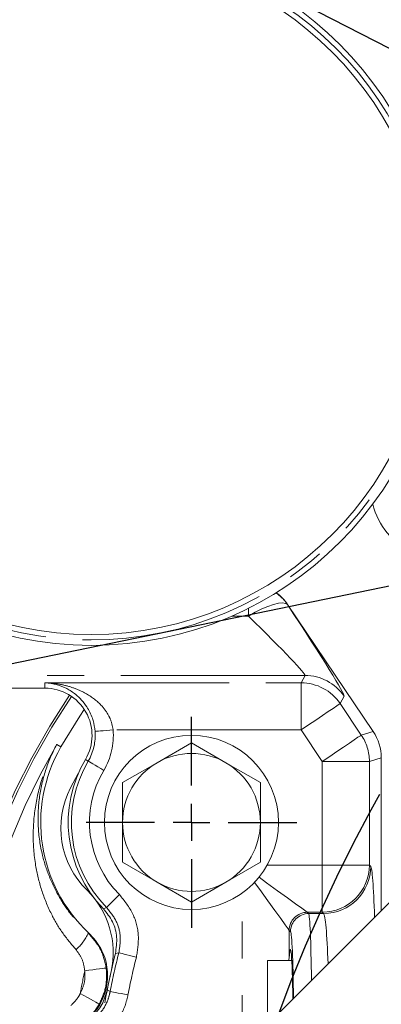
# Model space of a CAD drawing. Units: millimetres. Extents: x 7 to 835, y 2 to 581.
# Drawn here: x 404 to 416, y 211 to 245 of the extents above; entities that cross this region are included whole.
import ezdxf

# ---------------------------------------------------------------- set-up
doc = ezdxf.new("R2010")
doc.units = ezdxf.units.MM
doc.linetypes.add('CENTERX2', pattern=[20.32, 12.7, -2.54, 2.54, -2.54])
doc.linetypes.add('PHANTOM', pattern=[12.7, 6.35, -1.27, 1.27, -1.27, 1.27, -1.27])
doc.layers.add('SLD-0', color=7, linetype='Continuous')
doc.styles.add('SLDTEXTSTYLE1', font='TXT', dxfattribs={"width": 0.605})
doc.dimstyles.new('SLDDIMSTYLE0', dxfattribs={"dimtxt": 3, "dimasz": 3, "dimexe": 0, "dimexo": 0.0625, "dimgap": 0.75, "dimtad": 0, "dimdec": 1, "dimlfac": 4, "dimrnd": 1e-09, "dimzin": 12, "dimdsep": 46, "dimtxsty": 'SLDTEXTSTYLE1', "dimsah": 1, "dimcen": 0.09, "dimadec": 0, "dimazin": 0, "dimtfac": 1, "dimtdec": 3, "dimtofl": 0, "dimtmove": 0, "dimatfit": 3, "dimfxl": 0, "dimfrac": 2, "dimtolj": 1, "dimtzin": 12, "dimarcsym": 0})
doc.dimstyles.new('SLDDIMSTYLE4', dxfattribs={"dimtxt": 0, "dimasz": 3, "dimexe": 0, "dimexo": 0.0625, "dimgap": 0, "dimtad": 0, "dimtih": 1, "dimtoh": 1, "dimdec": 0, "dimrnd": 1e-09, "dimzin": 0, "dimdsep": 46, "dimtxsty": 'Standard', "dimsah": 1, "dimcen": 0.09, "dimadec": 0, "dimazin": 0, "dimtfac": 3, "dimtdec": 0, "dimtofl": 0, "dimtmove": 0, "dimatfit": 3, "dimfxl": 0, "dimfrac": 2, "dimtolj": 1, "dimtzin": 0, "dimarcsym": 0})

# ---------------------------------------------------------------- blocks, each defined once
blk = doc.blocks.new('*D15')
at = {"layer": 'SLD-0'}
for p, q in [((385.651, 239.735), (385.651, 311.359)), ((462.767, 213.191), (462.767, 311.359)), ((385.651, 308.184), (417.468, 308.184)), ((462.767, 308.184), (430.949, 308.184))]:
    blk.add_line(p, q, dxfattribs=at)
for points in [[(385.651, 308.184), (388.651, 307.723), (388.651, 308.646)], [(462.767, 308.184), (459.767, 308.646), (459.767, 307.723)]]:
    blk.add_solid(points, dxfattribs=at)
at = {"layer": 'SLD-0', "insert": (419.055, 309.751), "char_height": 3, "attachment_point": 1, "style": 'SLDTEXTSTYLE1'}
blk.add_mtext('308.5', dxfattribs=at)
blk = doc.blocks.new('SW_CENTERMARKSYMBOL_16')
at = {"layer": 'SLD-0', "color": 0}
for p, q in [((0, 1.27), (0, 3.635)), ((0, 0), (0, 0.635)), ((-1.27, 0), (-3.635, 0)), ((0, 0), (-0.635, 0)), ((0, 0), (0, -0.635)), ((0, 0), (0.635, 0)), ((1.27, 0), (3.635, 0)), ((0, -1.27), (0, -3.635))]:
    blk.add_line(p, q, dxfattribs=at)

msp = doc.modelspace()

# ---------------------------------------------------------------- linework, layer by layer
at = {"color": 8, "linetype": 'PHANTOM', "lineweight": 0}
for p, q in [((411.42753, 224.24519), (411.42753, 223.9755)), ((412.77707, 224.37371), (412.77389, 224.36774)), ((411.42753, 223.9755), (410.85093, 223.9755)), ((413.3769, 221.92975), (396.46879, 221.92975)), ((413.24161, 221.67531), (413.3769, 221.92975)), ((404.40872, 221.67531), (413.24161, 221.67531)), ((404.40872, 221.67531), (404.40872, 221.48959)), ((413.24161, 221.67531), (413.24161, 220.0513)), ((414.72327, 221.21388), (414.58797, 220.95943)), ((414.58797, 220.95943), (415.31842, 219.8765)), ((413.24161, 220.0513), (406.76083, 220.0513)), ((413.97206, 218.96836), (413.24161, 220.0513)), ((415.31842, 219.8765), (415.72636, 220.00121)), ((404.81395, 219.55071), (404.96014, 219.4663)), ((416.004, 219.09308), (415.59607, 218.96836)), ((405.90081, 218.97943), (405.8063, 219.03549)), ((413.97206, 215.39715), (413.97206, 218.96836)), ((415.59607, 218.96836), (413.97206, 218.96836)), ((415.59607, 218.96836), (415.59607, 215.39715)), ((412.07671, 215.39715), (413.97206, 215.39715)), ((413.97206, 213.77314), (413.97206, 215.39715)), ((415.59607, 215.39715), (413.97206, 215.39715)), ((415.59607, 215.39715), (415.64191, 215.35131)), ((411.20778, 204.56203), (411.20778, 214.42772)), ((406.42512, 213.89339), (406.53492, 213.93867)), ((413.45641, 213.77314), (413.50224, 213.7273)), ((413.97206, 213.77314), (413.45641, 213.77314)), ((414.0179, 213.7273), (413.50224, 213.7273)), ((414.0179, 213.7273), (413.97206, 213.77314)), ((405.90308, 213.05309), (405.92758, 213.05532)), ((412.87762, 213.10269), (412.83179, 213.14852)), ((412.83179, 213.14852), (412.83179, 212.19267)), ((406.95823, 212.37957), (406.83737, 212.35134)), ((406.55899, 211.10504), (406.65869, 211.04057))]:
    msp.add_line(p, q, dxfattribs=at)
at = {"color": 7, "linetype": 'Continuous', "lineweight": 15}
for p, q in [((412.77707, 224.37371), (415.72636, 220.00121)), ((396.02862, 221.48959), (404.40872, 221.48959)), ((408.274, 218.9239), (409.4615, 219.6095)), ((409.4615, 219.6095), (410.649, 218.9239)), ((416.004, 219.09308), (416.004, 213.83218)), ((407.08651, 218.2383), (408.274, 218.9239)), ((410.649, 218.9239), (411.8365, 218.2383)), ((405.56038, 218.55343), (405.29417, 218.05438)), ((407.08651, 216.86709), (407.08651, 218.2383)), ((411.8365, 218.2383), (411.8365, 216.86709)), ((408.274, 214.81028), (407.08651, 215.49588)), ((411.8365, 215.49588), (410.649, 214.81028)), ((412.03569, 209.86387), (417.68521, 215.51339)), ((409.4615, 214.12467), (408.274, 214.81028)), ((410.649, 214.81028), (409.4615, 214.12467)), ((412.91904, 212.11459), (412.08535, 212.11459)), ((412.08535, 209.91353), (412.08535, 212.11459)), ((412.81177, 212.11459), (412.83179, 212.19267))]:
    msp.add_line(p, q, dxfattribs=at)
at = {"color": 8, "linetype": 'PHANTOM', "lineweight": 0, "flags": 128}
for points in [[(412.77389, 224.36774), (412.70552, 224.41082), (412.60037, 224.42653), (412.46147, 224.41441), (412.29282, 224.37481), (412.09927, 224.30889), (411.8864, 224.21852), (411.66031, 224.10632), (411.42753, 223.9755)], [(414.58797, 220.95943), (414.55427, 220.9367), (414.47233, 220.88143), (414.34516, 220.79565), (414.17744, 220.68253), (413.97534, 220.5462), (413.74627, 220.3917), (413.49867, 220.22468), (413.24161, 220.0513)], [(406.13817, 220.00187), (406.15376, 220.00311), (406.19165, 220.00612), (406.25046, 220.01079), (406.32803, 220.01694), (406.4215, 220.02436), (406.52744, 220.03277), (406.64195, 220.04186), (406.76083, 220.0513)], [(415.31842, 219.8765), (415.28472, 219.85376), (415.20278, 219.79849), (415.07561, 219.71272), (414.90789, 219.59959), (414.70579, 219.46327), (414.47673, 219.30876), (414.22912, 219.14175), (413.97206, 218.96836)], [(405.90081, 218.97943), (405.91426, 218.97145), (405.94695, 218.95205), (405.99769, 218.92195), (406.06461, 218.88225), (406.14525, 218.83441), (406.23665, 218.78019), (406.33545, 218.72158), (406.43801, 218.66074)], [(412.83179, 213.14852), (412.79113, 213.20482), (412.69228, 213.34167), (412.5389, 213.55406), (412.33659, 213.83417), (412.09281, 214.17171), (411.81651, 214.55429), (411.6376, 214.802)], [(411.79059, 214.97623), (412.05064, 214.78842), (412.43321, 214.51211), (412.77075, 214.26833), (413.05087, 214.06603), (413.26325, 213.91264), (413.40011, 213.8138), (413.45641, 213.77314)], [(406.53492, 213.93867), (406.54597, 213.94973), (406.57285, 213.97662), (406.61455, 214.01835), (406.66955, 214.07339), (406.73583, 214.13971), (406.81095, 214.21488), (406.89215, 214.29613), (406.97645, 214.38048)], [(406.95823, 212.37957), (406.97336, 212.37562), (407.01014, 212.36601), (407.06722, 212.3511), (407.14251, 212.33144), (407.23323, 212.30775), (407.33605, 212.28089), (407.44719, 212.25186), (407.56258, 212.22172)], [(406.52253, 211.8534), (406.50162, 211.85063), (406.45486, 211.84444), (406.38393, 211.83506), (406.29137, 211.82281), (406.1805, 211.80813), (406.05528, 211.79156), (405.9202, 211.77369), (405.78011, 211.75515)], [(406.28078, 210.60746), (406.26287, 210.61761), (406.22211, 210.64067), (406.15998, 210.67584), (406.07873, 210.72183), (405.98127, 210.777), (405.87111, 210.83935), (405.75223, 210.90664), (405.62891, 210.97645)], [(406.65869, 211.04057), (406.67406, 211.0377), (406.71142, 211.03072), (406.76942, 211.01989), (406.8459, 211.0056), (406.93807, 210.98838), (407.04253, 210.96886), (407.15545, 210.94776), (407.27268, 210.92586)]]:
    msp.add_lwpolyline(points, dxfattribs=at)
at = {"color": 7, "linetype": 'Continuous', "lineweight": 15, "flags": 128}
msp.add_lwpolyline([(404.96014, 219.4663), (405.6118, 220.52995), (405.76388, 220.76134)], dxfattribs=at)
at = {"color": 7, "linetype": 'Continuous', "lineweight": 15}
for centre, radius in [((406.004, 235.08959), 12.125), ((406.004, 235.08959), 11.75), ((409.4615, 216.86709), 3)]:
    msp.add_circle(centre, radius, dxfattribs=at)
at = {"color": 8, "linetype": 'PHANTOM', "lineweight": 0}
msp.add_circle((406.004, 235.08959), 11.9375, dxfattribs=at)
at = {"color": 7, "linetype": 'Continuous', "lineweight": 15}
for centre, radius, start, end in [((418.249, 228.49209), 2.625, 194.758169, 292.024093), ((404.40872, 219.86459), 1.625, 329.321997, 90), ((409.4615, 216.86709), 5.1979, 149.996754, 227.166147), ((409.4615, 216.86709), 2.375, 60, 120), ((409.4615, 216.86709), 4.25, 149.321997, 224.402481), ((409.4615, 216.86709), 2.375, 120, 180), ((409.4615, 216.86709), 2.375, 0, 60), ((407.95828, 216.67506), 3, 152.6275, 225.607331), ((409.4615, 216.86709), 2.375, 180, 240), ((409.4615, 216.86709), 2.375, 300, 0), ((409.4615, 216.86709), 2.375, 240, 300), ((403.76085, 212.38769), 3, 347.400324, 45.607331), ((425.719, 207.47959), 19.5, 165.532331, 169.285177), ((425.719, 207.47959), 19.5, 167.400324, 170.631041)]:
    msp.add_arc(centre, radius, start, end, dxfattribs=at)
at = {"color": 8, "linetype": 'PHANTOM', "lineweight": 0}
for centre, radius, start, end in [((411.42656, 223.45766), 1.6259, 34.03798, 54.15326), ((413.37579, 220.30365), 1.6261, 34.03919, 89.960952), ((413.2405, 220.04921), 1.62609, 34.039047, 89.960933), ((425.719, 207.47959), 24.66662, 146.059496, 235.854126), ((425.719, 207.47959), 24.58696, 146.055785, 235.890577), ((404.40872, 219.86459), 1.73489, 329.321997, 4.538578), ((404.40872, 219.86459), 2.35951, 329.321997, 4.538578), ((413.97001, 218.96773), 1.62606, 0.02219, 33.977961), ((425.719, 207.47959), 24.13987, 149.996754, 236.33671), ((409.4615, 216.86709), 4.14011, 149.321997, 225.017934), ((409.4615, 216.86709), 3.51549, 149.321997, 225.017934), ((413.96974, 215.39947), 1.62633, 270.081805, 359.918195), ((414.01558, 215.35363), 1.62633, 270.081673, 359.918294), ((413.45729, 213.14763), 0.62551, 90.081184, 179.918816), ((413.50313, 213.1018), 0.62551, 90.081528, 179.918472), ((404.25106, 213.83686), 1.82852, 312.240748, 334.619026), ((425.719, 207.47959), 19.39011, 165.362357, 169.41759), ((425.719, 207.47959), 18.76549, 165.362357, 169.41759), ((425.719, 207.47959), 20.39216, 167.897176, 170.126092)]:
    msp.add_arc(centre, radius, start, end, dxfattribs=at)
at = {"color": 7, "linetype": 'Continuous', "lineweight": 15}
for centre, major_axis, ratio, start_param, end_param in [((411.42965, 223.4636), (-0.76349, -1.43591), 0.99921881, 2.65322434, 3.00216646), ((414.37801, 219.09247), (-1.55503, -0.47542), 0.99933394, 2.84507292, 3.43811239), ((412.87305, 209.98959), (0, 2.5), 0.03492077, 5.03576359, 6.77552011)]:
    msp.add_ellipse(centre, major_axis=major_axis, ratio=ratio, start_param=start_param, end_param=end_param, dxfattribs=at)
at = {"color": 8, "linetype": 'PHANTOM', "lineweight": 0}
for centre, major_axis, ratio, start_param, end_param in [((411.59877, 225.83606), (-3.12281, 4.62412), 0.02893959, 3.15695791, 4.36978276), ((410.2524, 224.92793), (3.12428, -2.99842), 0.03116758, 0.00244212, 1.21526697), ((415.63536, 209.97959), (0, 5.375), 0.03492077, 5.45196424, 6.24827872), ((413.49843, 209.97959), (0, 3.75), 0.02910064, 5.108736, 6.24827872), ((414.01135, 209.97959), (0, 3.75), 0.0500531, 5.28065324, 6.24827872), ((412.87381, 209.97959), (0, 3.125), 0.03492077, 4.98043048, 6.24827872)]:
    msp.add_ellipse(centre, major_axis=major_axis, ratio=ratio, start_param=start_param, end_param=end_param, dxfattribs=at)
at = {"color": 7, "linetype": 'Continuous', "lineweight": 15}
for points, knots in [([(406.13817, 220.00187), (406.1202, 220.13127), (406.09842, 220.28811), (406.00397, 220.57679), (405.82639, 220.93034), (405.51263, 221.2612), (405.16071, 221.48799), (404.80562, 221.62715), (404.55185, 221.66879), (404.40969, 221.67526), (404.40872, 221.67531)], [0, 0, 0, 0, 0.11091981, 0.1344343, 0.27384545, 0.48871386, 0.64482942, 0.80114603, 0.99864337, 1, 1, 1, 1]), ([(407.08651, 215.49588), (407.08651, 215.61034), (407.08651, 216.06514), (407.08651, 216.52384), (407.08651, 216.86709)], [0, 0, 0, 0, 0.25167342, 1, 1, 1, 1]), ([(411.8365, 216.86709), (411.8365, 216.52384), (411.8365, 216.06514), (411.8365, 215.61034), (411.8365, 215.49588)], [0, 0, 0, 0, 0.74832658, 1, 1, 1, 1]), ([(406.42512, 213.89339), (406.53938, 213.75052), (406.76789, 213.46477), (406.92074, 212.91102), (406.86557, 212.54062), (406.83737, 212.35134)], [0, 0, 0, 0, 0.32839632, 0.65679676, 1, 1, 1, 1]), ([(405.92758, 213.05532), (406.07751, 212.88619), (406.37737, 212.54794), (406.58194, 211.88835), (406.57042, 211.20669), (406.32963, 210.56734), (405.99533, 210.15997), (405.76095, 209.98655), (405.70638, 209.94617)], [0, 0, 0, 0, 0.18870471, 0.37741795, 0.56594526, 0.75434511, 0.94280667, 1, 1, 1, 1]), ([(406.55899, 211.10504), (406.50728, 210.92934), (406.40386, 210.57793), (406.10622, 210.22484), (405.88858, 210.07462), (405.8205, 210.02763)], [0, 0, 0, 0, 0.40729457, 0.81458971, 1, 1, 1, 1])]:
    msp.add_open_spline(points, degree=3, knots=knots, dxfattribs=at)
at = {"color": 8, "linetype": 'PHANTOM', "lineweight": 0}
for points, knots in [([(404.40872, 221.67531), (404.41008, 221.67527), (404.60148, 221.67058), (404.94373, 221.63293), (405.42499, 221.50114), (405.90394, 221.28302), (406.33255, 220.96203), (406.57458, 220.619), (406.70489, 220.33675), (406.73516, 220.18227), (406.76083, 220.0513)], [0, 0, 0, 0, 0.00140977, 0.19898638, 0.35558258, 0.5119864, 0.72738517, 0.86679704, 0.88707672, 1, 1, 1, 1]), ([(405.48028, 212.48315), (405.31666, 212.67706), (404.98917, 213.06518), (404.58797, 213.76097), (404.2718, 214.53841), (404.04945, 215.46672), (403.97441, 216.47483), (404.07493, 217.54261), (404.34745, 218.57705), (404.63928, 219.23173), (404.81277, 219.54856), (404.81395, 219.55071)], [0, 0, 0, 0, 0.0908409, 0.18182133, 0.29490258, 0.40811913, 0.55358724, 0.6991784, 0.84760719, 0.99896892, 1, 1, 1, 1]), ([(404.81395, 219.55071), (404.81291, 219.54877), (404.65959, 219.26407), (404.40541, 218.66738), (404.18966, 217.71959), (404.14852, 216.7341), (404.28041, 215.80502), (404.55768, 214.94862), (404.9223, 214.23065), (405.37112, 213.58827), (405.72586, 213.23138), (405.90308, 213.05309)], [0, 0, 0, 0, 0.00102973, 0.15147915, 0.3018876, 0.44742256, 0.59280981, 0.70557031, 0.81816809, 0.909162, 1, 1, 1, 1]), ([(406.97645, 214.38048), (407.14902, 214.16588), (407.48059, 213.75353), (407.6799, 212.97246), (407.60169, 212.47197), (407.56258, 212.22172)], [0, 0, 0, 0, 0.35175371, 0.6758784, 1, 1, 1, 1]), ([(406.95823, 212.37957), (406.98652, 212.56031), (407.0431, 212.92177), (406.89915, 213.48594), (406.6596, 213.7837), (406.53492, 213.93867)], [0, 0, 0, 0, 0.32413177, 0.64823875, 1, 1, 1, 1]), ([(405.90308, 213.05309), (406.06319, 212.87405), (406.37343, 212.52714), (406.4739, 212.07311), (406.52253, 211.8534)], [0, 0, 0, 0, 0.51607434, 1, 1, 1, 1]), ([(405.78011, 211.75515), (405.76061, 211.88887), (405.72152, 212.15695), (405.56082, 212.37425), (405.48028, 212.48315)], [0, 0, 0, 0, 0.49880605, 1, 1, 1, 1]), ([(405.62891, 210.97645), (405.6838, 211.09445), (405.79852, 211.34106), (405.78642, 211.61322), (405.78011, 211.75515)], [0, 0, 0, 0, 0.47851729, 1, 1, 1, 1]), ([(406.52253, 211.8534), (406.5326, 211.62632), (406.55191, 211.1909), (406.36853, 210.79628), (406.28078, 210.60746)], [0, 0, 0, 0, 0.52150137, 1, 1, 1, 1]), ([(405.30616, 210.55999), (405.39954, 210.6535), (405.52538, 210.77952), (405.60768, 210.93606), (405.62891, 210.97645)], [0, 0, 0, 0, 0.74205268, 1, 1, 1, 1]), ([(405.90475, 209.95042), (406.05116, 210.06046), (406.34396, 210.28054), (406.57409, 210.68937), (406.63767, 210.95332), (406.65869, 211.04057)], [0, 0, 0, 0, 0.40100953, 0.8020062, 1, 1, 1, 1]), ([(406.28078, 210.60746), (406.24215, 210.54342), (406.08859, 210.2889), (405.85814, 210.09683), (405.68567, 209.95309)], [0, 0, 0, 0, 0.2516231, 1, 1, 1, 1]), ([(407.27268, 210.92586), (407.24356, 210.80507), (407.15545, 210.43961), (406.83681, 209.8736), (406.43145, 209.56881), (406.22878, 209.41641)], [0, 0, 0, 0, 0.19798587, 0.59899454, 1, 1, 1, 1])]:
    msp.add_open_spline(points, degree=3, knots=knots, dxfattribs=at)
at = {"layer": 'SLD-0', "linetype": 'CENTERX2'}
msp.add_circle((462.7665, 191.75959), 53.57825, dxfattribs=at)

# ---------------------------------------------------------------- block references
at = {"layer": 'SLD-0'}
msp.add_blockref('SW_CENTERMARKSYMBOL_16', (409.4615, 216.86709), dxfattribs=at)

# ---------------------------------------------------------------- dimensions: what is measured, and where the dimension line sits
dim = msp.add_linear_dim(base=(462.7665, 308.18429), p1=(385.6509, 238.46499), p2=(462.7665, 211.92084), dimstyle='SLDDIMSTYLE0', dxfattribs=at)
dim.commit()
dim.dimension.update_dxf_attribs({"geometry": '*D15', "text_midpoint": (424.2087, 308.18429), "dimtype": 160})

# ---------------------------------------------------------------- leaders
for points in [[(425.69879, 238.70002), (382.71599, 260.73529), (379.71599, 260.73529)], [(426.15144, 227.03902), (378.16149, 217.15995), (375.16149, 217.15995)], [(422.10912, 211.41426), (362.96673, 182.96192), (359.96673, 182.96192)]]:
    msp.add_leader(points, dimstyle='SLDDIMSTYLE4', dxfattribs=at)

doc.saveas('drawing.dxf')
